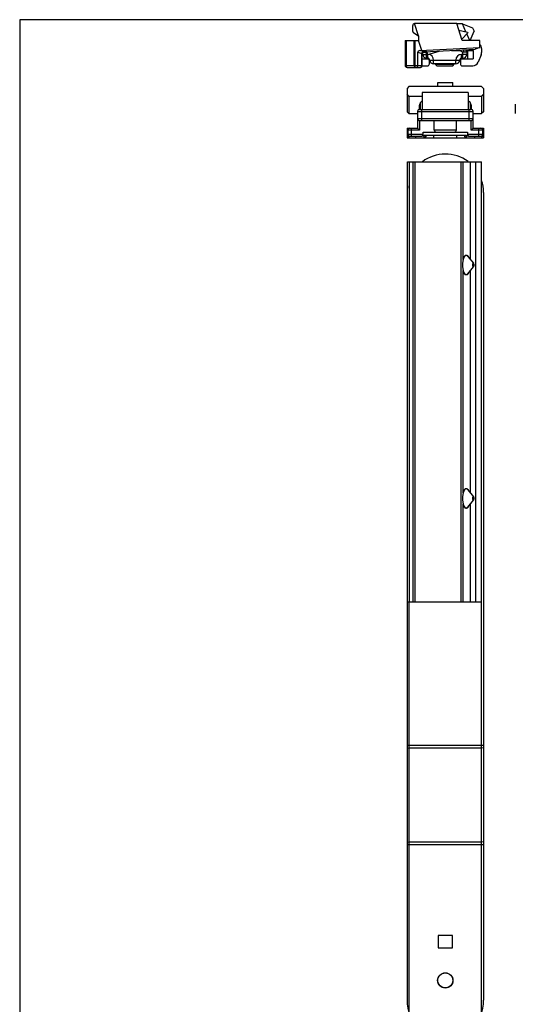
# Model space of a CAD drawing. Units: millimetres. Extents: x 83 to 677, y 1778 to 2198.
# Drawn here: x 83 to 212, y 1941 to 2198 of the extents above; entities that cross this region are included whole.
import ezdxf

# ---------------------------------------------------------------- set-up
doc = ezdxf.new("R2010")
doc.units = ezdxf.units.MM

msp = doc.modelspace()

# ---------------------------------------------------------------- linework, layer by layer
for p, q in [((82.88, 2198.16), (82.88, 1778.16)), ((676.88, 2198.16), (82.88, 2198.16)), ((185.6, 2195.03), (185.6, 2196.6)), ((187.1, 2193.9), (186.09, 2197.2)), ((197.1, 2197.2), (186.09, 2197.2)), ((186.12, 2197.1), (186.1, 2197.1)), ((198.48, 2192.7), (197.1, 2197.2)), ((198.59, 2197.1), (197.13, 2197.1)), ((197.64, 2195.45), (199.89, 2194.93)), ((199.48, 2195.02), (198.6, 2197.1)), ((198.6, 2197.1), (201.22, 2196.04)), ((201.22, 2196.04), (201.61, 2195.12)), ((187.09, 2193.88), (185.85, 2194.6)), ((187.1, 2193.9), (187.1, 2192.7)), ((198.38, 2193.03), (199.95, 2194.72)), ((200.47, 2192.7), (199.72, 2194.46)), ((199.89, 2194.93), (199.95, 2194.72)), ((200.64, 2192.7), (201.61, 2195.12)), ((183.6, 2192.7), (183.6, 2186.2)), ((183.6, 2192.7), (187.1, 2192.7)), ((187.97, 2190.08), (187.1, 2192.7)), ((187.42, 2190.07), (203.1, 2190.89)), ((188.57, 2189.73), (201.9, 2190.42)), ((203.1, 2192.7), (198.48, 2192.7)), ((199.53, 2190.3), (199.9, 2190.1)), ((201, 2190.38), (201.42, 2190.1)), ((203.1, 2190.89), (201.9, 2190.42)), ((203.1, 2190.89), (203.1, 2192.7)), ((203.6, 2190.6), (203.6, 2189.55)), ((186.9, 2186.2), (186.9, 2189.65)), ((189.3, 2189.76), (187.97, 2190.08)), ((188.1, 2186.2), (188.1, 2189.23)), ((188.1, 2187.9), (189.45, 2187.9)), ((188.2, 2189.1), (188.2, 2189.52)), ((189.06, 2189.3), (188.92, 2189.74)), ((189.06, 2189.3), (189.56, 2189.04)), ((189.55, 2188.1), (189.2, 2188.1)), ((189.56, 2189.04), (189.34, 2189.77)), ((189.56, 2189.04), (192.47, 2189.93)), ((198.7, 2188.1), (198.35, 2188.1)), ((198.55, 2187.9), (201.42, 2187.9)), ((199.7, 2189.65), (199.7, 2189.1)), ((199.9, 2190.1), (199.9, 2187.9)), ((199.9, 2190.1), (201.42, 2190.1)), ((201.42, 2190.1), (201.42, 2187.9)), ((203.48, 2188.97), (202.65, 2187.02)), ((184.1, 2185.7), (187.6, 2185.7)), ((188.09, 2186.12), (188.1, 2186.1)), ((188.09, 2186.1), (189.45, 2186.1)), ((189.95, 2186.6), (189.95, 2187.4)), ((196.85, 2186.6), (191.05, 2186.6)), ((191.45, 2186.5), (191.45, 2186.6)), ((191.85, 2186.1), (191.45, 2186.5)), ((191.45, 2186.5), (196.45, 2186.5)), ((191.85, 2186.1), (196.05, 2186.1)), ((196.05, 2186.1), (196.45, 2186.5)), ((196.45, 2186.5), (196.45, 2186.6)), ((198.05, 2187.4), (198.05, 2186.6)), ((198.55, 2186.1), (201.27, 2186.1)), ((184.6, 2180.7), (184.1, 2180.2)), ((184.1, 2180.2), (184.1, 2174.1)), ((203.6, 2180.7), (184.6, 2180.7)), ((189.3, 2180.7), (189.4, 2180.8)), ((189.4, 2180.8), (192.15, 2180.8)), ((192.15, 2180.7), (192.15, 2181.7)), ((192.15, 2181.7), (196.05, 2181.7)), ((196.05, 2180.7), (196.05, 2181.7)), ((196.05, 2180.8), (198.8, 2180.8)), ((198.9, 2180.7), (198.8, 2180.8)), ((204.1, 2180.2), (203.6, 2180.7)), ((204.1, 2180.2), (204.1, 2174.1)), ((184.6, 2178.2), (184.1, 2178.7)), ((184.6, 2178.2), (184.6, 2173.6)), ((184.6, 2178.2), (188.1, 2178.2)), ((188.1, 2179.15), (188.1, 2174.7)), ((200.1, 2179.15), (188.1, 2179.15)), ((200.1, 2179.15), (200.1, 2174.7)), ((200.1, 2178.2), (203.6, 2178.2)), ((204.1, 2178.7), (203.6, 2178.2)), ((203.6, 2178.2), (203.6, 2173.6)), ((187.35, 2174.7), (187.35, 2175.79)), ((188.1, 2176.95), (187.64, 2176.49)), ((200.56, 2176.49), (200.1, 2176.95)), ((200.85, 2175.79), (200.85, 2174.7)), ((212.39, 2176.1), (212.39, 2173.6)), ((184.1, 2174.1), (184.6, 2173.6)), ((184.6, 2173.6), (186.85, 2173.6)), ((186.85, 2174.2), (186.85, 2169.8)), ((187.35, 2174.7), (200.85, 2174.7)), ((201.35, 2169.8), (201.35, 2174.2)), ((201.35, 2173.6), (203.6, 2173.6)), ((204.1, 2174.1), (203.6, 2173.6)), ((184.1, 2169.8), (186.85, 2169.8)), ((184.1, 2169.8), (184.1, 2167.3)), ((184.35, 2169.8), (184.35, 2169.51)), ((187.35, 2169.3), (186.85, 2169.8)), ((187.35, 2171.8), (200.85, 2171.8)), ((191.2, 2169.3), (191.2, 2171.8)), ((197, 2169.3), (197, 2171.8)), ((200.85, 2169.3), (201.35, 2169.8)), ((201.35, 2169.8), (204.1, 2169.8)), ((203.85, 2169.51), (203.85, 2169.8)), ((204.1, 2169.8), (204.1, 2167.3)), ((184.1, 2167.3), (204.1, 2167.3)), ((184.3, 2169.3), (184.3, 2168.2)), ((184.35, 2168), (184.35, 2167.8)), ((184.8, 2167.7), (187.8, 2167.7)), ((188.3, 2168.8), (199.9, 2168.8)), ((188.3, 2168.2), (188.3, 2168.8)), ((188.6, 2168), (199.6, 2168)), ((189.1, 2167.8), (189.1, 2168)), ((199.1, 2168), (199.1, 2167.8)), ((199.9, 2168.8), (199.9, 2168.2)), ((200.4, 2167.7), (203.4, 2167.7)), ((203.85, 2167.8), (203.85, 2168)), ((203.9, 2168.2), (203.9, 2169.3)), ((184.26, 2046.03), (184.26, 2161.03)), ((184.26, 2161.03), (203.6, 2161.03)), ((185.6, 2161.03), (185.6, 2046.03)), ((200.72, 2135.42), (200.72, 2161.03)), ((203.6, 1938.71), (203.6, 2161.03)), ((184.1, 2153.03), (184.1, 1941.83)), ((204.1, 2153.03), (204.1, 1941.83)), ((199.99, 2136.29), (201.5, 2134.48)), ((199.99, 2131.77), (201.5, 2133.58)), ((200.72, 2074.42), (200.72, 2132.64)), ((199.99, 2075.29), (201.5, 2073.48)), ((199.99, 2070.77), (201.5, 2072.58)), ((200.72, 2046.03), (200.72, 2071.64)), ((184.26, 2046.03), (203.6, 2046.03)), ((184.6, 2046.03), (184.6, 1938.71)), ((196, 1958.73), (192.2, 1958.73)), ((192.2, 1958.73), (192.2, 1955.53)), ((196, 1955.53), (196, 1958.73)), ((192.2, 1955.53), (196, 1955.53))]:
    msp.add_line(p, q)
at = {"color": 9}
for p, q in [((183.84, 2192.7), (183.84, 2186.2)), ((185.98, 2186.2), (185.98, 2192.7)), ((186.24, 2185.7), (186.24, 2192.7)), ((199.04, 2190.27), (198.7, 2189.65)), ((186.9, 2189.65), (187.96, 2189.35)), ((188.55, 2189.75), (187.42, 2190.07)), ((187.95, 2186.2), (187.95, 2189.23)), ((187.95, 2189.23), (188.1, 2189.23)), ((188.2, 2189.1), (189.44, 2189.1)), ((188.34, 2189.65), (188.95, 2189.65)), ((188.57, 2189.75), (189.21, 2189.79)), ((188.57, 2189.75), (188.57, 2189.73)), ((189.2, 2188.1), (189.2, 2189.23)), ((189.55, 2188.1), (189.55, 2189.04)), ((195.73, 2190.1), (197.86, 2190.1)), ((197.93, 2190.22), (197.86, 2190.1)), ((197.86, 2190.21), (197.86, 2190.1)), ((197.86, 2190.1), (198.7, 2189.65)), ((198.35, 2188.1), (198.35, 2189.1)), ((199.7, 2189.1), (198.35, 2189.1)), ((198.7, 2188.1), (198.7, 2189.65)), ((199.7, 2189.65), (198.7, 2189.65)), ((183.6, 2186.2), (188.1, 2186.2)), ((190.05, 2187.6), (197.85, 2187.6)), ((191.05, 2186.6), (191.05, 2187.6)), ((196.85, 2186.6), (196.85, 2187.6)), ((200.1, 2178.14), (203.6, 2178.14)), ((204.1, 2178.63), (203.63, 2178.17)), ((187.64, 2174.7), (187.64, 2176.49)), ((200.56, 2176.49), (200.56, 2174.7)), ((186.85, 2174.2), (201.35, 2174.2)), ((186.85, 2172.3), (201.35, 2172.3)), ((187.85, 2174.7), (187.85, 2171.8)), ((200.35, 2171.8), (200.35, 2174.7)), ((185.3, 2167.7), (185.3, 2169.8)), ((187.35, 2171.8), (187.35, 2169.3)), ((200.85, 2169.3), (200.85, 2171.8)), ((202.9, 2167.7), (202.9, 2169.8)), ((187.35, 2169.3), (184.3, 2169.3)), ((184.3, 2168.2), (188.3, 2168.2)), ((184.35, 2167.8), (184.5, 2167.8)), ((186.35, 2167.7), (186.35, 2167.3)), ((188.1, 2167.8), (189.1, 2167.8)), ((188.6, 2167.3), (188.6, 2168)), ((191.1, 2167.3), (191.1, 2168)), ((197, 2169.3), (191.2, 2169.3)), ((197.1, 2167.3), (197.1, 2168)), ((199.1, 2167.8), (200.1, 2167.8)), ((199.6, 2167.3), (199.6, 2168)), ((199.9, 2168.2), (203.9, 2168.2)), ((203.9, 2169.3), (200.85, 2169.3)), ((201.85, 2167.3), (201.85, 2167.7)), ((203.85, 2167.8), (203.7, 2167.8)), ((184.76, 2046.03), (184.76, 2161.03)), ((186.1, 2161.03), (186.1, 2046.03)), ((198.27, 2046.03), (198.27, 2161.03)), ((198.73, 2135.47), (198.73, 2161.03)), ((202.1, 2046.03), (202.1, 2161.03)), ((198.73, 2074.47), (198.73, 2132.59)), ((198.73, 2046.03), (198.73, 2071.59)), ((184.1, 2008.54), (204.1, 2008.54)), ((184.1, 2007.73), (184.6, 2007.82)), ((184.6, 2007.82), (203.6, 2007.82)), ((204.1, 2007.73), (203.6, 2007.82)), ((184.1, 1983.18), (184.6, 1983.27)), ((184.1, 1982.55), (204.1, 1982.55)), ((184.6, 1983.27), (203.6, 1983.27)), ((204.1, 1983.18), (203.6, 1983.27))]:
    msp.add_line(p, q, dxfattribs=at)
for radius in [2, 1.95]:
    msp.add_circle((194.1, 1947.03), radius)
for centre, radius, start, end in [((186.1, 2196.6), 0.5, 90, 180), ((186.1, 2195.03), 0.5, 180, 240), ((198.7, 2189.65), 1, 0, 40.5576), ((202.1, 2190.6), 1.5, 0, 47.9324), ((188.6, 2189.23), 0.5, 93, 180), ((189.2, 2189.1), 1, 180, 270), ((189.45, 2187.4), 0.5, 0, 90), ((189.55, 2187.6), 0.5, 0, 90), ((198.35, 2187.6), 0.5, 90, 180), ((198.55, 2187.4), 0.5, 90, 180), ((198.7, 2189.1), 1, 270, 0), ((202.1, 2189.55), 1.5, 337, 0), ((184.1, 2186.2), 0.5, 180, 270), ((187.6, 2186.2), 0.5, 270, 0), ((189.45, 2186.6), 0.5, 270, 0), ((191.05, 2187.6), 1, 180, 270), ((196.85, 2187.6), 1, 270, 0), ((198.55, 2186.6), 0.5, 180, 270), ((201.27, 2187.6), 1.5, 270, 337), ((188.35, 2175.79), 1, 135, 180), ((199.85, 2175.79), 1, 0, 45), ((187.35, 2174.2), 0.5, 90, 180), ((187.35, 2172.3), 0.5, 180, 270), ((200.85, 2174.2), 0.5, 0, 90), ((200.85, 2172.3), 0.5, 270, 0), ((184.8, 2169.3), 0.5, 90, 180), ((203.4, 2169.3), 0.5, 0, 90), ((184.8, 2168.2), 0.5, 180, 270), ((184.85, 2167.8), 0.5, 180, 270), ((187.8, 2168.2), 0.5, 270, 0), ((188.6, 2167.8), 0.5, 270, 0), ((191.7, 2169.3), 0.5, 180, 270.0001), ((196.5, 2169.3), 0.5, 269.9999, 0), ((199.6, 2167.8), 0.5, 180, 270), ((200.4, 2168.2), 0.5, 180, 270), ((203.35, 2167.8), 0.5, 270, 0), ((203.4, 2168.2), 0.5, 270, 0), ((194.1, 2153.03), 10, 53.5444, 126.8493), ((194.1, 2153.03), 10, 170.124, 180), ((194.1, 2153.03), 10, 0, 18.1949), ((202.49, 2134.45), 3.85, 164.1525, 164.769), ((202.51, 2133.62), 3.88, 195.233, 195.8458), ((202.49, 2073.45), 3.85, 164.1525, 164.7688), ((202.51, 2072.62), 3.88, 195.233, 195.8458), ((194.1, 1941.83), 10, 180, 0)]:
    msp.add_arc(centre, radius, start, end)
for centre, radius, start, end in [((188.96, 2189.23), 1.01, 172.9903, 179.9821), ((188.63, 2188.72), 1.03, 93.0237, 94.3773), ((189.55, 2187.6), 1.5, 0, 83.7174), ((198.35, 2187.6), 1.5, 90, 180)]:
    msp.add_arc(centre, radius, start, end, dxfattribs=at)
msp.add_ellipse((187.61, 2189.55), major_axis=(0.694, -0.195), ratio=0.693513, start_param=2.025209, end_param=3.334313)
for points, knots in [([(187.96, 2189.35), (187.97, 2189.38), (187.98, 2189.45), (188.03, 2189.53), (188.09, 2189.61), (188.2, 2189.68), (188.35, 2189.74), (188.48, 2189.75), (188.55, 2189.75)], [0, 0, 0, 0, 0.125181, 0.250659, 0.376252, 0.501928, 0.752162, 1, 1, 1, 1]), ([(187.96, 2189.35), (187.98, 2189.34), (188.01, 2189.34), (188.05, 2189.32), (188.07, 2189.32), (188.08, 2189.31), (188.1, 2189.3), (188.1, 2189.29), (188.1, 2189.29)], [0, 0, 0, 0, 0.402315, 0.567389, 0.706147, 0.817943, 0.902728, 1, 1, 1, 1]), ([(188.55, 2189.75), (188.55, 2189.74), (188.55, 2189.74), (188.56, 2189.73), (188.56, 2189.73), (188.56, 2189.73)], [0, 0, 0, 0, 0.690078, 0.884689, 1, 1, 1, 1]), ([(184.1, 2185.7), (184.08, 2185.7), (184.05, 2185.71), (184, 2185.74), (183.95, 2185.79), (183.9, 2185.87), (183.86, 2186.02), (183.84, 2186.14), (183.84, 2186.2)], [0, 0, 0, 0, 0.083947, 0.176046, 0.281421, 0.402029, 0.683891, 1, 1, 1, 1]), ([(185.98, 2186.2), (185.98, 2186.14), (185.99, 2186.02), (186.04, 2185.87), (186.09, 2185.79), (186.14, 2185.74), (186.19, 2185.71), (186.22, 2185.7), (186.24, 2185.7)], [0, 0, 0, 0, 0.316108, 0.597973, 0.718581, 0.823958, 0.916055, 1, 1, 1, 1]), ([(187.95, 2186.2), (187.95, 2186.14), (187.94, 2186.01), (187.87, 2185.87), (187.8, 2185.78), (187.74, 2185.74), (187.67, 2185.71), (187.62, 2185.7), (187.6, 2185.7)], [0, 0, 0, 0, 0.287072, 0.553573, 0.67551, 0.78932, 0.896577, 1, 1, 1, 1])]:
    msp.add_open_spline(points, degree=3, knots=knots, dxfattribs=at)
for points, knots in [([(186.69, 2185.7), (186.71, 2185.7), (186.74, 2185.71), (186.77, 2185.74), (186.81, 2185.78), (186.84, 2185.84), (186.87, 2185.92), (186.89, 2186.04), (186.9, 2186.13), (186.9, 2186.2)], [0, 0, 0, 0, 0.068997, 0.148788, 0.246023, 0.363455, 0.500977, 0.656143, 1, 1, 1, 1]), ([(198.73, 2135.47), (198.78, 2135.65), (198.88, 2135.97), (199.05, 2136.27), (199.14, 2136.38)], [0, 0, 0, 0, 0.55541, 1, 1, 1, 1]), ([(199.13, 2136.26), (199.12, 2136.24), (199.07, 2136.18), (199.03, 2136.11), (199, 2136.05)], [0, 0, 0, 0, 0.23566, 1, 1, 1, 1]), ([(199.58, 2136.53), (199.56, 2136.53), (199.52, 2136.53), (199.44, 2136.51), (199.34, 2136.46), (199.23, 2136.37), (199.16, 2136.3), (199.13, 2136.26)], [0, 0, 0, 0, 0.107109, 0.216245, 0.447451, 0.706233, 1, 1, 1, 1]), ([(199.14, 2136.38), (199.16, 2136.41), (199.24, 2136.49), (199.33, 2136.56), (199.4, 2136.59)], [0, 0, 0, 0, 0.277311, 1, 1, 1, 1]), ([(199.4, 2136.59), (199.44, 2136.61), (199.53, 2136.64), (199.62, 2136.63), (199.67, 2136.62)], [0, 0, 0, 0, 0.507699, 1, 1, 1, 1]), ([(199.99, 2136.29), (199.96, 2136.33), (199.9, 2136.4), (199.79, 2136.47), (199.69, 2136.52), (199.61, 2136.53), (199.58, 2136.53)], [0, 0, 0, 0, 0.289879, 0.547727, 0.780762, 1, 1, 1, 1]), ([(199.67, 2136.62), (199.7, 2136.61), (199.85, 2136.56), (199.96, 2136.44), (200.04, 2136.34)], [0, 0, 0, 0, 0.218596, 1, 1, 1, 1]), ([(200.04, 2136.34), (200.06, 2136.32), (200.13, 2136.22), (200.18, 2136.12), (200.22, 2136.03)], [0, 0, 0, 0, 0.23054, 1, 1, 1, 1]), ([(198.77, 2135.46), (198.75, 2135.35), (198.69, 2135.13), (198.64, 2134.77), (198.61, 2134.41), (198.6, 2134.16), (198.6, 2134.03)], [0, 0, 0, 0, 0.232677, 0.48002, 0.737449, 1, 1, 1, 1]), ([(198.6, 2134.03), (198.6, 2133.9), (198.61, 2133.65), (198.64, 2133.28), (198.69, 2132.93), (198.75, 2132.71), (198.77, 2132.6)], [0, 0, 0, 0, 0.262551, 0.51998, 0.767324, 1, 1, 1, 1]), ([(198.91, 2135.87), (198.89, 2135.81), (198.84, 2135.69), (198.8, 2135.56), (198.79, 2135.5)], [0, 0, 0, 0, 0.483351, 1, 1, 1, 1]), ([(199, 2136.05), (198.99, 2136.04), (198.96, 2135.98), (198.93, 2135.92), (198.91, 2135.87)], [0, 0, 0, 0, 0.240826, 1, 1, 1, 1]), ([(201.5, 2134.48), (201.49, 2134.49), (201.48, 2134.51), (201.45, 2134.52), (201.43, 2134.53), (201.4, 2134.53), (201.38, 2134.52), (201.35, 2134.5), (201.33, 2134.48), (201.31, 2134.45), (201.29, 2134.41), (201.27, 2134.35), (201.24, 2134.27), (201.23, 2134.15), (201.22, 2134.07), (201.22, 2134.03)], [0, 0, 0, 0, 0.048316, 0.090631, 0.128721, 0.165285, 0.203437, 0.245859, 0.294309, 0.349664, 0.412161, 0.481576, 0.638708, 0.814455, 1, 1, 1, 1]), ([(201.22, 2134.03), (201.22, 2133.99), (201.23, 2133.91), (201.24, 2133.79), (201.27, 2133.71), (201.29, 2133.65), (201.31, 2133.61), (201.33, 2133.58), (201.35, 2133.55), (201.38, 2133.54), (201.4, 2133.53), (201.43, 2133.53), (201.45, 2133.54), (201.48, 2133.55), (201.49, 2133.57), (201.5, 2133.58)], [0, 0, 0, 0, 0.185545, 0.361292, 0.518424, 0.587839, 0.650336, 0.705691, 0.754141, 0.796563, 0.834715, 0.871279, 0.909369, 0.951684, 1, 1, 1, 1]), ([(201.61, 2134.03), (201.61, 2134.08), (201.61, 2134.17), (201.59, 2134.28), (201.57, 2134.35), (201.55, 2134.4), (201.53, 2134.45), (201.51, 2134.47), (201.5, 2134.48)], [0, 0, 0, 0, 0.295288, 0.570795, 0.695708, 0.809585, 0.911207, 1, 1, 1, 1]), ([(201.5, 2133.58), (201.51, 2133.59), (201.53, 2133.61), (201.55, 2133.66), (201.57, 2133.71), (201.59, 2133.78), (201.61, 2133.89), (201.61, 2133.98), (201.61, 2134.03)], [0, 0, 0, 0, 0.088793, 0.190415, 0.304292, 0.429205, 0.704712, 1, 1, 1, 1]), ([(199.14, 2131.68), (199.05, 2131.79), (198.88, 2132.09), (198.78, 2132.41), (198.73, 2132.59)], [0, 0, 0, 0, 0.44459, 1, 1, 1, 1]), ([(198.79, 2132.56), (198.8, 2132.5), (198.84, 2132.37), (198.89, 2132.25), (198.91, 2132.19)], [0, 0, 0, 0, 0.516655, 1, 1, 1, 1]), ([(198.91, 2132.19), (198.92, 2132.17), (198.95, 2132.11), (198.98, 2132.05), (199, 2132.01)], [0, 0, 0, 0, 0.259153, 1, 1, 1, 1]), ([(199, 2132.01), (199.01, 2131.99), (199.05, 2131.92), (199.1, 2131.85), (199.13, 2131.8)], [0, 0, 0, 0, 0.264555, 1, 1, 1, 1]), ([(199.13, 2131.8), (199.16, 2131.76), (199.23, 2131.69), (199.34, 2131.6), (199.44, 2131.55), (199.52, 2131.53), (199.56, 2131.53), (199.58, 2131.53)], [0, 0, 0, 0, 0.293767, 0.552549, 0.783755, 0.892891, 1, 1, 1, 1]), ([(199.4, 2131.47), (199.37, 2131.48), (199.28, 2131.53), (199.2, 2131.61), (199.14, 2131.68)], [0, 0, 0, 0, 0.226239, 1, 1, 1, 1]), ([(199.67, 2131.44), (199.62, 2131.43), (199.53, 2131.42), (199.44, 2131.45), (199.4, 2131.47)], [0, 0, 0, 0, 0.492202, 1, 1, 1, 1]), ([(199.58, 2131.53), (199.61, 2131.53), (199.69, 2131.54), (199.79, 2131.59), (199.9, 2131.66), (199.96, 2131.73), (199.99, 2131.77)], [0, 0, 0, 0, 0.219238, 0.452273, 0.710121, 1, 1, 1, 1]), ([(199.93, 2131.6), (199.91, 2131.58), (199.84, 2131.51), (199.74, 2131.46), (199.67, 2131.44)], [0, 0, 0, 0, 0.276171, 1, 1, 1, 1]), ([(200.04, 2131.71), (200.03, 2131.7), (200, 2131.66), (199.96, 2131.62), (199.93, 2131.6)], [0, 0, 0, 0, 0.261487, 1, 1, 1, 1]), ([(200.22, 2132.03), (200.21, 2132), (200.16, 2131.89), (200.09, 2131.78), (200.04, 2131.71)], [0, 0, 0, 0, 0.269784, 1, 1, 1, 1]), ([(198.77, 2074.46), (198.75, 2074.35), (198.69, 2074.13), (198.64, 2073.77), (198.61, 2073.41), (198.6, 2073.16), (198.6, 2073.03)], [0, 0, 0, 0, 0.232676, 0.48002, 0.737449, 1, 1, 1, 1]), ([(198.73, 2074.47), (198.78, 2074.65), (198.88, 2074.97), (199.05, 2075.27), (199.14, 2075.38)], [0, 0, 0, 0, 0.555426, 1, 1, 1, 1]), ([(198.91, 2074.87), (198.89, 2074.81), (198.84, 2074.69), (198.8, 2074.56), (198.79, 2074.5)], [0, 0, 0, 0, 0.483352, 1, 1, 1, 1]), ([(199, 2075.05), (198.99, 2075.04), (198.96, 2074.98), (198.93, 2074.92), (198.91, 2074.87)], [0, 0, 0, 0, 0.240825, 1, 1, 1, 1]), ([(199.13, 2075.26), (199.12, 2075.24), (199.07, 2075.18), (199.03, 2075.11), (199, 2075.05)], [0, 0, 0, 0, 0.23566, 1, 1, 1, 1]), ([(199.58, 2075.53), (199.56, 2075.53), (199.52, 2075.53), (199.44, 2075.51), (199.34, 2075.46), (199.23, 2075.37), (199.16, 2075.3), (199.13, 2075.26)], [0, 0, 0, 0, 0.107109, 0.216245, 0.447451, 0.706233, 1, 1, 1, 1]), ([(199.14, 2075.38), (199.16, 2075.41), (199.24, 2075.49), (199.33, 2075.56), (199.4, 2075.59)], [0, 0, 0, 0, 0.277311, 1, 1, 1, 1]), ([(199.4, 2075.59), (199.44, 2075.61), (199.53, 2075.64), (199.62, 2075.63), (199.67, 2075.62)], [0, 0, 0, 0, 0.507699, 1, 1, 1, 1]), ([(199.99, 2075.29), (199.96, 2075.33), (199.9, 2075.4), (199.79, 2075.47), (199.69, 2075.52), (199.61, 2075.53), (199.58, 2075.53)], [0, 0, 0, 0, 0.289879, 0.547727, 0.780762, 1, 1, 1, 1]), ([(199.67, 2075.62), (199.7, 2075.61), (199.85, 2075.56), (199.96, 2075.44), (200.04, 2075.35)], [0, 0, 0, 0, 0.218593, 1, 1, 1, 1]), ([(200.04, 2075.35), (200.06, 2075.32), (200.13, 2075.22), (200.18, 2075.12), (200.22, 2075.03)], [0, 0, 0, 0, 0.230536, 1, 1, 1, 1]), ([(198.6, 2073.03), (198.6, 2072.9), (198.61, 2072.65), (198.64, 2072.28), (198.69, 2071.93), (198.75, 2071.71), (198.77, 2071.6)], [0, 0, 0, 0, 0.262551, 0.51998, 0.767324, 1, 1, 1, 1]), ([(201.5, 2073.48), (201.49, 2073.49), (201.48, 2073.51), (201.45, 2073.52), (201.43, 2073.53), (201.4, 2073.53), (201.38, 2073.52), (201.35, 2073.5), (201.33, 2073.48), (201.31, 2073.45), (201.29, 2073.41), (201.27, 2073.35), (201.24, 2073.27), (201.23, 2073.15), (201.22, 2073.07), (201.22, 2073.03)], [0, 0, 0, 0, 0.048316, 0.090631, 0.128721, 0.165285, 0.203437, 0.245859, 0.294309, 0.349664, 0.412161, 0.481576, 0.638708, 0.814455, 1, 1, 1, 1]), ([(201.22, 2073.03), (201.22, 2072.99), (201.23, 2072.91), (201.24, 2072.79), (201.27, 2072.71), (201.29, 2072.65), (201.31, 2072.61), (201.33, 2072.58), (201.35, 2072.55), (201.38, 2072.54), (201.4, 2072.53), (201.43, 2072.53), (201.45, 2072.54), (201.48, 2072.55), (201.49, 2072.57), (201.5, 2072.58)], [0, 0, 0, 0, 0.185545, 0.361292, 0.518424, 0.587839, 0.650336, 0.705691, 0.754141, 0.796563, 0.834715, 0.871279, 0.909369, 0.951684, 1, 1, 1, 1]), ([(201.61, 2073.03), (201.61, 2073.08), (201.61, 2073.17), (201.59, 2073.28), (201.57, 2073.35), (201.55, 2073.4), (201.53, 2073.45), (201.51, 2073.47), (201.5, 2073.48)], [0, 0, 0, 0, 0.295288, 0.570795, 0.695708, 0.809585, 0.911207, 1, 1, 1, 1]), ([(201.5, 2072.58), (201.51, 2072.59), (201.53, 2072.61), (201.55, 2072.66), (201.57, 2072.71), (201.59, 2072.78), (201.61, 2072.89), (201.61, 2072.98), (201.61, 2073.03)], [0, 0, 0, 0, 0.088793, 0.190415, 0.304292, 0.429205, 0.704712, 1, 1, 1, 1]), ([(199.14, 2070.68), (199.05, 2070.79), (198.88, 2071.09), (198.78, 2071.41), (198.73, 2071.59)], [0, 0, 0, 0, 0.444575, 1, 1, 1, 1]), ([(198.79, 2071.56), (198.8, 2071.5), (198.84, 2071.37), (198.89, 2071.25), (198.91, 2071.19)], [0, 0, 0, 0, 0.516655, 1, 1, 1, 1]), ([(198.91, 2071.19), (198.92, 2071.17), (198.95, 2071.11), (198.98, 2071.05), (199, 2071.01)], [0, 0, 0, 0, 0.259154, 1, 1, 1, 1]), ([(199, 2071.01), (199.01, 2070.99), (199.05, 2070.92), (199.1, 2070.85), (199.13, 2070.8)], [0, 0, 0, 0, 0.264555, 1, 1, 1, 1]), ([(199.13, 2070.8), (199.16, 2070.76), (199.23, 2070.69), (199.34, 2070.6), (199.44, 2070.55), (199.52, 2070.53), (199.56, 2070.53), (199.58, 2070.53)], [0, 0, 0, 0, 0.293767, 0.552549, 0.783755, 0.892891, 1, 1, 1, 1]), ([(199.4, 2070.47), (199.37, 2070.48), (199.28, 2070.53), (199.2, 2070.61), (199.14, 2070.68)], [0, 0, 0, 0, 0.226237, 1, 1, 1, 1]), ([(199.67, 2070.44), (199.62, 2070.43), (199.53, 2070.42), (199.44, 2070.45), (199.4, 2070.47)], [0, 0, 0, 0, 0.492205, 1, 1, 1, 1]), ([(199.58, 2070.53), (199.61, 2070.53), (199.69, 2070.54), (199.79, 2070.59), (199.9, 2070.66), (199.96, 2070.73), (199.99, 2070.77)], [0, 0, 0, 0, 0.219238, 0.452273, 0.710121, 1, 1, 1, 1]), ([(199.93, 2070.6), (199.91, 2070.58), (199.84, 2070.51), (199.74, 2070.46), (199.67, 2070.44)], [0, 0, 0, 0, 0.276172, 1, 1, 1, 1]), ([(200.04, 2070.71), (200.03, 2070.7), (200, 2070.66), (199.96, 2070.62), (199.93, 2070.6)], [0, 0, 0, 0, 0.261487, 1, 1, 1, 1]), ([(200.22, 2071.03), (200.21, 2071), (200.16, 2070.89), (200.09, 2070.78), (200.04, 2070.71)], [0, 0, 0, 0, 0.269788, 1, 1, 1, 1])]:
    msp.add_open_spline(points, degree=3, knots=knots)

doc.saveas('drawing.dxf')
